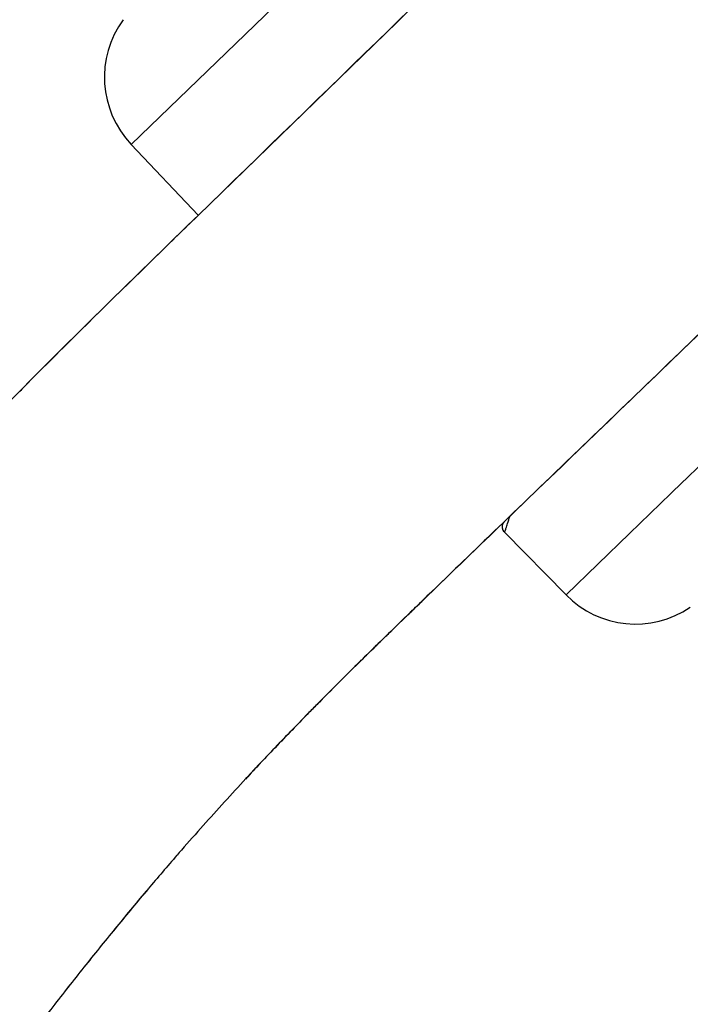
# Model space of a CAD drawing. Units: millimetres. Extents: x 366 to 1227, y -40 to 1292.
# Drawn here: x 1124 to 1152, y 1180 to 1220 of the extents above; entities that cross this region are included whole.
import ezdxf

# ---------------------------------------------------------------- set-up
doc = ezdxf.new("R2010")
doc.units = ezdxf.units.MM
doc.header["$LTSCALE"] = 19.36
doc.layers.get('0').update_dxf_attribs({"linetype": 'CONTINUOUS'})
doc.layers.add('_SURFACE', color=7, linetype='CONTINUOUS')

msp = doc.modelspace()

# ---------------------------------------------------------------- linework, layer by layer
at = {"color": 7, "linetype": 'Continuous'}
for p, q in [((1128.925, 1215.068), (1200.901, 1284.574)), ((1139.851, 1220.103), (1131.669, 1212.151)), ((1131.681, 1212.163), (1128.925, 1215.068)), ((1125.015, 1205.607), (1124.827, 1205.418)), ((1125.248, 1205.842), (1125.015, 1205.607)), ((1124.827, 1205.418), (1124.678, 1205.267)), ((1124.482, 1205.07), (1123.949, 1204.526)), ((1144.203, 1199.55), (1144.651, 1199.982)), ((1144.203, 1199.551), (1144.612, 1199.945)), ((1144.016, 1199.371), (1144.162, 1199.511)), ((1144.162, 1199.511), (1144.203, 1199.55)), ((1140.852, 1196.317), (1141.073, 1196.531)), ((1140.868, 1196.333), (1141.067, 1196.525)), ((1139.783, 1195.28), (1140.194, 1195.68)), ((1139.832, 1195.328), (1140.192, 1195.678)), ((1139.063, 1194.579), (1139.148, 1194.662)), ((1139.094, 1194.61), (1139.149, 1194.663)), ((1139.096, 1194.612), (1139.256, 1194.768)), ((1139.149, 1194.663), (1139.283, 1194.794)), ((1138.627, 1194.154), (1138.894, 1194.414)), ((1138.829, 1194.351), (1138.893, 1194.413)), ((1138.844, 1194.366), (1139, 1194.518)), ((1138.893, 1194.413), (1139.063, 1194.579)), ((1138.894, 1194.414), (1139.001, 1194.519)), ((1139, 1194.518), (1139.096, 1194.612)), ((1138.606, 1194.132), (1138.627, 1194.154)), ((1136.603, 1192.138), (1136.704, 1192.24)), ((1136.704, 1192.24), (1136.868, 1192.406)), ((1136.868, 1192.406), (1137.036, 1192.575)), ((1129.605, 1184.499), (1129.62, 1184.516))]:
    msp.add_line(p, q, dxfattribs=at)
for centre, radius, start, end in [((1131.827, 1217.821), 4, 143.7791, 223.5001), ((1248.567, 1082.603), 174.342, 135.28462, 135.43816), ((2415.431, -120.919), 1832.939, 133.911521, 134.047757), ((2285.505, 13.318), 1646.122, 133.903139, 134.045496), ((1262.684, 1067.545), 177.256, 134.41651, 135.27216), ((1264.998, 1065.209), 180.544, 134.43215, 135.13394), ((1236.104, 1093.715), 139.956, 135.22607, 137.07643), ((1248.727, 1081.388), 157.599, 135.3532, 135.54968), ((1243.87, 1086.149), 150.797, 135.54884, 135.87975), ((1235.16, 1094.567), 138.684, 135.87128, 136.70135), ((1230.325, 1099.13), 132.036, 136.70336, 137.07924), ((1226.56, 1102.617), 126.905, 137.0748, 138.251), ((1226.516, 1102.662), 126.842, 138.2528, 138.85749), ((1230.196, 1099.47), 131.714, 138.98904, 139.78243), ((1227.28, 1101.993), 127.857, 138.85675, 138.98455), ((1237.767, 1093.098), 141.609, 139.79199, 140.5996), ((1236.797, 1093.901), 140.35, 139.79573, 140.60121), ((1243.169, 1088.666), 148.596, 140.60112, 141.38468), ((1241.988, 1089.623), 147.076, 140.59681, 141.3886), ((1247.475, 1085.232), 154.104, 141.3861, 142.15231), ((1247.029, 1085.583), 153.536, 141.38468, 142.15374), ((1252.524, 1081.308), 160.498, 142.15219, 142.908)]:
    msp.add_arc(centre, radius, start, end, dxfattribs=at)
for points, knots in [([(1167.662, 1246.974), (1160.886, 1240.427), (1148.856, 1228.857), (1136.889, 1217.224), (1131.677, 1212.157)], [0, 0, 0, 0, 0.56452, 1, 1, 1, 1]), ([(1167.656, 1246.979), (1165.157, 1244.566), (1155.879, 1235.617), (1146.603, 1226.665), (1139.851, 1220.103)], [0, 0, 0, 0, 0.269537, 1, 1, 1, 1]), ([(1144.612, 1199.945), (1146.944, 1202.192), (1152.136, 1207.188), (1163.931, 1218.607), (1173.385, 1227.788), (1180.012, 1234.185)], [0, 0, 0, 0, 0.197295, 0.438895, 1, 1, 1, 1]), ([(1144.651, 1199.982), (1149.84, 1204.978), (1158.239, 1213.081), (1170.005, 1224.503), (1176.617, 1230.894), (1180.018, 1234.179)], [0, 0, 0, 0, 0.439233, 0.711691, 1, 1, 1, 1]), ([(1131.669, 1212.151), (1130.817, 1211.323), (1128.408, 1208.976), (1126.01, 1206.618), (1124.482, 1205.07)], [0, 0, 0, 0, 0.353229, 1, 1, 1, 1]), ([(1131.677, 1212.157), (1130.981, 1211.48), (1128.829, 1209.385), (1126.684, 1207.282), (1125.248, 1205.842)], [0, 0, 0, 0, 0.323138, 1, 1, 1, 1]), ([(1140.192, 1195.678), (1140.246, 1195.729), (1140.465, 1195.943), (1140.685, 1196.156), (1140.852, 1196.317)], [0, 0, 0, 0, 0.243166, 1, 1, 1, 1]), ([(1140.194, 1195.68), (1140.249, 1195.733), (1140.474, 1195.951), (1140.698, 1196.168), (1140.868, 1196.333)], [0, 0, 0, 0, 0.24303, 1, 1, 1, 1]), ([(1139.256, 1194.768), (1139.299, 1194.809), (1139.474, 1194.98), (1139.65, 1195.151), (1139.783, 1195.28)], [0, 0, 0, 0, 0.242793, 1, 1, 1, 1]), ([(1139.283, 1194.794), (1139.328, 1194.837), (1139.51, 1195.015), (1139.693, 1195.193), (1139.832, 1195.328)], [0, 0, 0, 0, 0.242589, 1, 1, 1, 1]), ([(1138.305, 1193.838), (1138.348, 1193.881), (1138.527, 1194.057), (1138.707, 1194.232), (1138.844, 1194.366)], [0, 0, 0, 0, 0.23944, 1, 1, 1, 1]), ([(1138.615, 1194.142), (1138.654, 1194.18), (1138.813, 1194.336), (1138.973, 1194.492), (1139.094, 1194.61)], [0, 0, 0, 0, 0.241704, 1, 1, 1, 1])]:
    msp.add_open_spline(points, degree=3, knots=knots, dxfattribs=at)
at = {"layer": '_SURFACE', "color": 7, "linetype": 'Continuous'}
for p, q in [((1151.147, 1200.807), (1181.22, 1229.848)), ((1149.384, 1199.105), (1151.081, 1200.744)), ((1151.081, 1200.744), (1151.147, 1200.807)), ((1144.209, 1199.55), (1144.209, 1199.549)), ((1144.243, 1199.16), (1146.774, 1196.584)), ((1146.774, 1196.584), (1149.384, 1199.105))]:
    msp.add_line(p, q, dxfattribs=at)
msp.add_arc((1149.627, 1199.388), 4, 224.5001, 304.221, dxfattribs=at)
for points, knots in [([(1144.174, 1199.522), (1144.167, 1199.49), (1144.157, 1199.439), (1144.153, 1199.363), (1144.162, 1199.299), (1144.186, 1199.227), (1144.222, 1199.187), (1144.244, 1199.165)], [0, 0, 0, 0, 0.25484, 0.409621, 0.588666, 0.757696, 1, 1, 1, 1]), ([(1144.209, 1199.549), (1144.209, 1199.546), (1144.213, 1199.536), (1144.219, 1199.547), (1144.221, 1199.551)], [0, 0, 0, 0, 0.400265, 1, 1, 1, 1]), ([(1144.223, 1199.567), (1144.22, 1199.561), (1144.209, 1199.541), (1144.22, 1199.55), (1144.222, 1199.552)], [0, 0, 0, 0, 0.731905, 1, 1, 1, 1]), ([(1144.243, 1199.16), (1144.245, 1199.158), (1144.258, 1199.175), (1144.266, 1199.197), (1144.289, 1199.248), (1144.326, 1199.353), (1144.387, 1199.543), (1144.438, 1199.707), (1144.468, 1199.803)], [0, 0, 0, 0, 0.014211, 0.058373, 0.134534, 0.243065, 0.557622, 1, 1, 1, 1])]:
    msp.add_open_spline(points, degree=3, knots=knots, dxfattribs=at)

doc.saveas('drawing.dxf')
